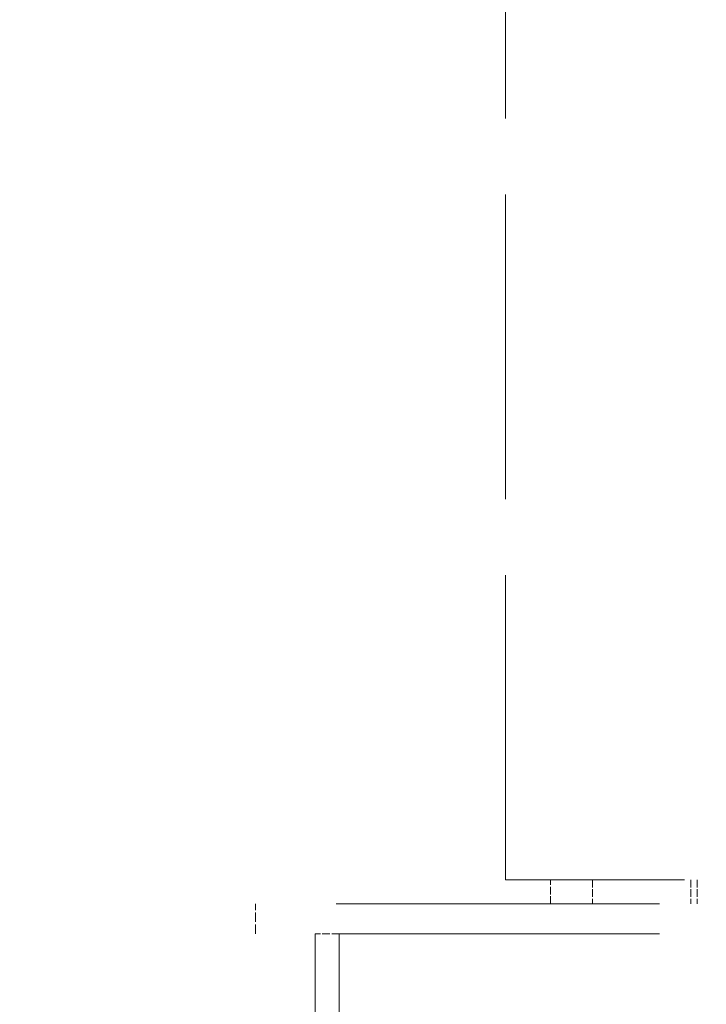
# Model space of a CAD drawing. Units: millimetres. Extents: x -141 to 20763, y 500 to 13923.
# Drawn here: x 8176 to 8405, y 10704 to 11032 of the extents above; entities that cross this region are included whole.
import ezdxf

# ---------------------------------------------------------------- set-up
doc = ezdxf.new("R2010")
doc.units = ezdxf.units.MM
doc.header["$LTSCALE"] = 50
doc.linetypes.add('DASHED', pattern=[0.2068, 0.1655, -0.0413])
doc.layers.add('Dimension (ISO)', color=5, linetype='Continuous', lineweight=9, true_color=0x0000ff)
doc.layers.add('Hidden (ISO)', color=1, linetype='DASHED', lineweight=18, true_color=0xff0000)
doc.styles.add('Note Text (ISO)', font='tahoma.ttf')
doc.dimstyles.new('Default (ISO)', dxfattribs={"dimscale": 50, "dimtxt": 3.5, "dimasz": 2.5, "dimexe": 3.175, "dimexo": 0, "dimgap": 0.762, "dimtad": 1, "dimdec": 1, "dimrnd": 1e-08, "dimtxsty": 'Note Text (ISO)', "dimcen": 0.09, "dimdle": 10, "dimclrd": 256, "dimclre": 256, "dimclrt": 256, "dimadec": 1, "dimazin": 2, "dimtfac": 1.001486, "dimtmove": 0, "dimatfit": 3, "dimfxl": 1, "dimtolj": 1, "dimtzin": 0, "dimlwd": -1, "dimlwe": -1, "dimarcsym": 0})

# ---------------------------------------------------------------- blocks, each defined once
blk = doc.blocks.new('*D22')
at = {"layer": 'Defpoints', "color": 0, "transparency": 16777216}
for p in [(1464, 11434.31), (14564.05, 11434.31), (14564.05, 9678.02)]:
    blk.add_point(p, dxfattribs=at)
at = {"layer": 'Dimension (ISO)', "transparency": 16777216}
for p, q in [((1464, 11434.31), (1464, 9519.27)), ((14564.05, 11434.31), (14564.05, 9519.27)), ((1589, 9678.02), (14439.05, 9678.02))]:
    blk.add_line(p, q, dxfattribs=at)
for points in [[(1589, 9698.85), (1589, 9657.18), (1464, 9678.02)], [(14439.05, 9698.85), (14439.05, 9657.18), (14564.05, 9678.02)]]:
    blk.add_solid(points, dxfattribs=at)
at = {"layer": 'Dimension (ISO)', "transparency": 16777216, "insert": (7703.69, 9898.4), "char_height": 175, "attachment_point": 1, "style": 'Note Text (ISO)'}
blk.add_mtext('\\A1;13100', dxfattribs=at)

msp = doc.modelspace()

# ---------------------------------------------------------------- linework, layer by layer
at = {"layer": 'Hidden (ISO)', "ltscale": 12.282398}
msp.add_line((8338.03, 10745.1), (8338.03, 11380.1), dxfattribs=at)
at = {"layer": 'Hidden (ISO)', "ltscale": 12.65231}
msp.add_line((8921.03, 10745.1), (8338.03, 10745.1), dxfattribs=at)
at = {"layer": 'Hidden (ISO)', "ltscale": 0.304504}
for p, q in [((8353.03, 10737.1), (8353.03, 10745.1)), ((8367.03, 10745.1), (8367.03, 10737.1)), ((8399.85, 10745.1), (8399.85, 10737.1)), ((8402.03, 10745.1), (8402.03, 10737.1)), ((8282.53, 10727.1), (8274.53, 10727.1))]:
    msp.add_line(p, q, dxfattribs=at)
at = {"layer": 'Hidden (ISO)', "ltscale": 13.044847}
for p, q in [((14054.53, 10737.1), (8254.53, 10737.1)), ((14054.53, 10727.1), (8254.53, 10727.1))]:
    msp.add_line(p, q, dxfattribs=at)
at = {"layer": 'Hidden (ISO)', "ltscale": 0.380655}
msp.add_line((8254.53, 10727.1), (8254.53, 10737.1), dxfattribs=at)
at = {"layer": 'Hidden (ISO)', "ltscale": 11.283043}
for p, q in [((8274.53, 10727.1), (8274.53, 10377.1)), ((8282.53, 10727.1), (8282.53, 10377.1))]:
    msp.add_line(p, q, dxfattribs=at)

# ---------------------------------------------------------------- dimensions: what is measured, and where the dimension line sits
at = {"layer": 'Dimension (ISO)'}
dim = msp.add_linear_dim(base=(14564.0499, 9678.0178), p1=(1464.0044, 11434.3113), p2=(14564.0499, 11434.3113), angle=180, dimstyle='Default (ISO)', override={"dimgap": 0.762, "dimdec": 1, "dimtol": 0, "dimlim": 0, "dimtp": 0, "dimtm": 0, "dimtdec": 2, "dimtofl": 0, "dimatfit": 1}, dxfattribs=at)
dim.commit()
dim.dimension.update_dxf_attribs({"geometry": '*D22', "text_midpoint": (8014.0272, 9678.0178), "dimtype": 160})

doc.saveas('drawing.dxf')
